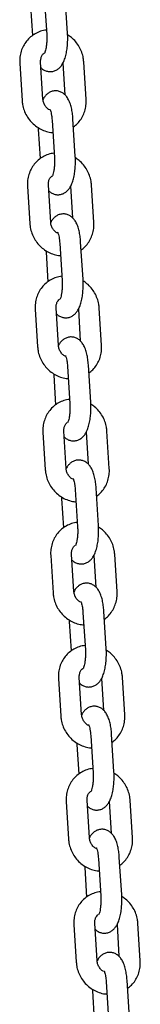
# Model space of a CAD drawing. Units: millimetres. Extents: x -23418 to 29715, y -7309 to 7584.
# Drawn here: x -2629 to -2594, y 1811 to 2094 of the extents above; entities that cross this region are included whole.
import ezdxf

# ---------------------------------------------------------------- set-up
doc = ezdxf.new("R2010")
doc.units = ezdxf.units.MM
doc.header["$LTSCALE"] = 10

msp = doc.modelspace()

# ---------------------------------------------------------------- linework, layer by layer
at = {"color": 7, "linetype": 'Continuous', "lineweight": 25}
for p, q in [((-2621.93, 2100), (-2621.25, 2089.22)), ((-2615.26, 2089.6), (-2615.94, 2100.38)), ((-2625.87, 2097.41), (-2625.34, 2088.96)), ((-2628.97, 2081.07), (-2628.29, 2070.29)), ((-2622.31, 2070.67), (-2622.98, 2081.44)), ((-2616.61, 2081.07), (-2616.04, 2071.99)), ((-2609.94, 2070.67), (-2610.62, 2081.44)), ((-2619.71, 2064.73), (-2619.04, 2053.95)), ((-2613.05, 2054.32), (-2613.72, 2065.1)), ((-2623.65, 2062.13), (-2623.12, 2053.68)), ((-2620.09, 2035.39), (-2620.77, 2046.17)), ((-2607.72, 2035.39), (-2608.4, 2046.17)), ((-2626.75, 2045.79), (-2626.08, 2035.01)), ((-2614.39, 2045.79), (-2613.82, 2036.72)), ((-2617.49, 2029.45), (-2616.82, 2018.67)), ((-2610.83, 2019.04), (-2611.51, 2029.82)), ((-2621.43, 2026.86), (-2620.9, 2018.4)), ((-2624.54, 2010.51), (-2623.86, 1999.73)), ((-2617.87, 2000.11), (-2618.55, 2010.89)), ((-2612.17, 2010.51), (-2611.6, 2001.44)), ((-2605.51, 2000.11), (-2606.18, 2010.89)), ((-2615.28, 1994.17), (-2614.6, 1983.39)), ((-2608.61, 1983.77), (-2609.29, 1994.55)), ((-2619.21, 1991.58), (-2618.68, 1983.12)), ((-2615.65, 1964.83), (-2616.33, 1975.61)), ((-2603.29, 1964.83), (-2603.97, 1975.61)), ((-2622.32, 1975.24), (-2621.64, 1964.46)), ((-2609.95, 1975.24), (-2609.38, 1966.16)), ((-2613.06, 1958.89), (-2612.38, 1948.11)), ((-2606.39, 1948.49), (-2607.07, 1959.27)), ((-2617, 1956.3), (-2616.46, 1947.85)), ((-2620.1, 1939.96), (-2619.42, 1929.18)), ((-2613.43, 1929.56), (-2614.11, 1940.33)), ((-2607.74, 1939.96), (-2607.17, 1930.88)), ((-2601.07, 1929.56), (-2601.75, 1940.33)), ((-2610.84, 1923.62), (-2610.16, 1912.84)), ((-2604.18, 1913.21), (-2604.85, 1923.99)), ((-2614.78, 1921.02), (-2614.25, 1912.57)), ((-2611.22, 1894.28), (-2611.89, 1905.06)), ((-2598.85, 1894.28), (-2599.53, 1905.06)), ((-2617.88, 1904.68), (-2617.2, 1893.9)), ((-2605.52, 1904.68), (-2604.95, 1895.61)), ((-2608.62, 1888.34), (-2607.95, 1877.56)), ((-2601.96, 1877.94), (-2602.64, 1888.71)), ((-2612.56, 1885.75), (-2612.03, 1877.29)), ((-2615.66, 1869.4), (-2614.99, 1858.62)), ((-2609, 1859), (-2609.68, 1869.78)), ((-2603.3, 1869.4), (-2602.73, 1860.33)), ((-2596.63, 1859), (-2597.31, 1869.78)), ((-2606.41, 1853.06), (-2605.73, 1842.28)), ((-2599.74, 1842.66), (-2600.42, 1853.44)), ((-2610.34, 1850.47), (-2609.81, 1842.01)), ((-2606.78, 1823.72), (-2607.46, 1834.5)), ((-2594.42, 1823.72), (-2595.09, 1834.5)), ((-2613.45, 1834.13), (-2612.77, 1823.35)), ((-2601.08, 1834.13), (-2600.51, 1825.05)), ((-2604.19, 1817.78), (-2603.51, 1807)), ((-2597.52, 1807.38), (-2598.2, 1818.16)), ((-2608.12, 1815.19), (-2607.59, 1806.74))]:
    msp.add_line(p, q, dxfattribs=at)
for points, knots in [([(-2621.33, 2090.51), (-2621.62, 2090.48), (-2622.47, 2090.4), (-2623.79, 2089.91), (-2625.25, 2089.1), (-2626.51, 2088.02), (-2627.55, 2086.72), (-2628.33, 2085.25), (-2628.83, 2083.64), (-2629.01, 2082.23), (-2628.98, 2081.36), (-2628.97, 2081.07)], [0, 0, 0, 0, 0.064572, 0.189657, 0.314154, 0.438229, 0.562082, 0.685958, 0.810116, 0.934737, 1, 1, 1, 1]), ([(-2622.88, 2079.74), (-2622.84, 2079.7), (-2622.61, 2079.43), (-2622, 2079.03), (-2621.06, 2078.66), (-2620.01, 2078.57), (-2619.01, 2078.78), (-2618.13, 2079.23), (-2617.41, 2079.84), (-2616.81, 2080.61), (-2616.29, 2081.59), (-2615.85, 2082.84), (-2615.51, 2084.34), (-2615.3, 2085.96), (-2615.21, 2087.58), (-2615.22, 2088.8), (-2615.26, 2089.45), (-2615.26, 2089.6)], [0, 0, 0, 0, 0.010116, 0.07376, 0.135889, 0.197834, 0.262049, 0.322058, 0.382033, 0.446656, 0.522156, 0.614746, 0.712395, 0.804279, 0.893088, 0.976232, 1, 1, 1, 1]), ([(-2621.25, 2089.22), (-2621.24, 2089.01), (-2621.21, 2088.4), (-2621.22, 2087.35), (-2621.31, 2086.17), (-2621.47, 2085.17), (-2621.66, 2084.44), (-2621.8, 2084.02), (-2621.9, 2083.85), (-2621.88, 2083.89), (-2621.87, 2083.89)], [0, 0, 0, 0, 0.0892975, 0.2605501, 0.4319447, 0.5997111, 0.7431464, 0.8722399, 0.9874892, 1, 1, 1, 1]), ([(-2610.62, 2081.44), (-2610.65, 2081.8), (-2610.74, 2082.72), (-2611.15, 2084.19), (-2611.88, 2085.77), (-2612.89, 2087.2), (-2614.02, 2088.36), (-2614.87, 2088.91), (-2615.24, 2089.15)], [0, 0, 0, 0, 0.115152, 0.300135, 0.485733, 0.671933, 0.858548, 1, 1, 1, 1]), ([(-2622.98, 2081.44), (-2622.99, 2081.58), (-2623, 2082.03), (-2622.84, 2082.77), (-2622.5, 2083.49), (-2622.15, 2083.8), (-2622, 2083.92)], [0, 0, 0, 0, 0.130535, 0.449446, 0.775792, 1, 1, 1, 1]), ([(-2613.72, 2065.1), (-2613.75, 2065.38), (-2613.81, 2066.2), (-2613.99, 2067.52), (-2614.34, 2068.99), (-2614.8, 2070.27), (-2615.39, 2071.31), (-2616.09, 2072.11), (-2616.91, 2072.7), (-2617.86, 2073.07), (-2618.9, 2073.16), (-2619.91, 2072.95), (-2620.79, 2072.5), (-2621.5, 2071.89), (-2622, 2071.27), (-2622.22, 2070.83), (-2622.31, 2070.67)], [0, 0, 0, 0, 0.048656, 0.142221, 0.238611, 0.341637, 0.430535, 0.501812, 0.568634, 0.633869, 0.698914, 0.76634, 0.829349, 0.892318, 0.960168, 1, 1, 1, 1]), ([(-2628.29, 2070.29), (-2628.26, 2069.93), (-2628.17, 2069.01), (-2627.77, 2067.54), (-2627.03, 2065.96), (-2626.03, 2064.53), (-2624.79, 2063.29), (-2623.35, 2062.29), (-2621.77, 2061.59), (-2620.46, 2061.21), (-2619.69, 2061.18), (-2619.49, 2061.18)], [0, 0, 0, 0, 0.077608, 0.20228, 0.327366, 0.452858, 0.578629, 0.704507, 0.830313, 0.955851, 1, 1, 1, 1]), ([(-2620.45, 2067.65), (-2620.55, 2067.7), (-2620.94, 2067.9), (-2621.5, 2068.5), (-2622.04, 2069.38), (-2622.26, 2070.14), (-2622.3, 2070.56), (-2622.31, 2070.67)], [0, 0, 0, 0, 0.092778, 0.368945, 0.641333, 0.912733, 1, 1, 1, 1]), ([(-2613.58, 2062.78), (-2613.19, 2063.09), (-2612.36, 2063.74), (-2611.36, 2065.01), (-2610.58, 2066.48), (-2610.08, 2068.09), (-2609.9, 2069.51), (-2609.93, 2070.37), (-2609.94, 2070.67)], [0, 0, 0, 0, 0.166771, 0.350462, 0.5342, 0.718352, 0.903202, 1, 1, 1, 1]), ([(-2620.32, 2067.83), (-2620.33, 2067.84), (-2620.35, 2067.86), (-2620.24, 2067.66), (-2620.09, 2067.2), (-2619.91, 2066.47), (-2619.78, 2065.61), (-2619.73, 2064.99), (-2619.71, 2064.73)], [0, 0, 0, 0, 0.05651, 0.219187, 0.401856, 0.608176, 0.834375, 1, 1, 1, 1]), ([(-2623.67, 2062.58), (-2623.67, 2062.58), (-2623.67, 2062.43), (-2623.66, 2062.28), (-2623.65, 2062.13)], [0, 0, 0, 0, 0.029922, 1, 1, 1, 1]), ([(-2619.12, 2055.24), (-2619.4, 2055.21), (-2620.25, 2055.12), (-2621.57, 2054.63), (-2623.03, 2053.83), (-2624.29, 2052.74), (-2625.33, 2051.45), (-2626.12, 2049.97), (-2626.61, 2048.36), (-2626.79, 2046.95), (-2626.76, 2046.09), (-2626.75, 2045.79)], [0, 0, 0, 0, 0.06457, 0.18966, 0.314153, 0.438223, 0.562075, 0.685953, 0.81011, 0.934738, 1, 1, 1, 1]), ([(-2620.66, 2044.46), (-2620.63, 2044.42), (-2620.39, 2044.15), (-2619.78, 2043.76), (-2618.84, 2043.38), (-2617.79, 2043.29), (-2616.79, 2043.5), (-2615.91, 2043.95), (-2615.19, 2044.57), (-2614.6, 2045.33), (-2614.07, 2046.31), (-2613.63, 2047.56), (-2613.29, 2049.06), (-2613.08, 2050.69), (-2612.99, 2052.31), (-2613, 2053.52), (-2613.04, 2054.18), (-2613.05, 2054.32)], [0, 0, 0, 0, 0.010116, 0.073756, 0.135885, 0.197833, 0.262049, 0.322055, 0.38203, 0.446652, 0.522156, 0.614743, 0.712395, 0.804279, 0.893082, 0.976232, 1, 1, 1, 1]), ([(-2619.04, 2053.95), (-2619.02, 2053.74), (-2618.99, 2053.12), (-2619, 2052.08), (-2619.1, 2050.89), (-2619.25, 2049.9), (-2619.44, 2049.16), (-2619.58, 2048.74), (-2619.69, 2048.57), (-2619.66, 2048.61), (-2619.65, 2048.61)], [0, 0, 0, 0, 0.0892788, 0.2605483, 0.4319322, 0.5996993, 0.7431232, 0.8722394, 0.9874892, 1, 1, 1, 1]), ([(-2608.4, 2046.17), (-2608.44, 2046.52), (-2608.53, 2047.45), (-2608.93, 2048.91), (-2609.66, 2050.49), (-2610.67, 2051.92), (-2611.8, 2053.08), (-2612.65, 2053.63), (-2613.02, 2053.87)], [0, 0, 0, 0, 0.115151, 0.300146, 0.485743, 0.671942, 0.858556, 1, 1, 1, 1]), ([(-2620.77, 2046.17), (-2620.77, 2046.3), (-2620.78, 2046.76), (-2620.63, 2047.5), (-2620.28, 2048.21), (-2619.93, 2048.52), (-2619.79, 2048.64)], [0, 0, 0, 0, 0.130564, 0.449447, 0.775801, 1, 1, 1, 1]), ([(-2611.51, 2029.82), (-2611.53, 2030.1), (-2611.59, 2030.92), (-2611.78, 2032.24), (-2612.12, 2033.71), (-2612.58, 2034.99), (-2613.17, 2036.03), (-2613.87, 2036.84), (-2614.69, 2037.43), (-2615.64, 2037.79), (-2616.68, 2037.88), (-2617.69, 2037.68), (-2618.57, 2037.23), (-2619.28, 2036.61), (-2619.78, 2036), (-2620.01, 2035.56), (-2620.09, 2035.39)], [0, 0, 0, 0, 0.0486567, 0.1422136, 0.2386073, 0.3416349, 0.430533, 0.5018115, 0.568634, 0.6338713, 0.6989166, 0.7663423, 0.8293485, 0.8923221, 0.9601725, 1, 1, 1, 1]), ([(-2626.08, 2035.01), (-2626.04, 2034.66), (-2625.95, 2033.73), (-2625.55, 2032.27), (-2624.81, 2030.69), (-2623.81, 2029.25), (-2622.57, 2028.02), (-2621.13, 2027.02), (-2619.55, 2026.31), (-2618.24, 2025.94), (-2617.47, 2025.91), (-2617.27, 2025.9)], [0, 0, 0, 0, 0.077607, 0.202278, 0.327365, 0.452856, 0.578634, 0.704506, 0.830313, 0.955849, 1, 1, 1, 1]), ([(-2618.23, 2032.37), (-2618.33, 2032.42), (-2618.72, 2032.62), (-2619.28, 2033.22), (-2619.82, 2034.1), (-2620.04, 2034.86), (-2620.08, 2035.28), (-2620.09, 2035.39)], [0, 0, 0, 0, 0.092745, 0.368946, 0.641345, 0.912749, 1, 1, 1, 1]), ([(-2611.36, 2027.5), (-2610.97, 2027.81), (-2610.14, 2028.46), (-2609.15, 2029.74), (-2608.36, 2031.21), (-2607.86, 2032.81), (-2607.68, 2034.23), (-2607.71, 2035.09), (-2607.72, 2035.39)], [0, 0, 0, 0, 0.166772, 0.350473, 0.534211, 0.718362, 0.903202, 1, 1, 1, 1]), ([(-2618.11, 2032.55), (-2618.11, 2032.56), (-2618.13, 2032.58), (-2618.02, 2032.38), (-2617.87, 2031.93), (-2617.69, 2031.19), (-2617.56, 2030.33), (-2617.52, 2029.71), (-2617.49, 2029.45)], [0, 0, 0, 0, 0.0564869, 0.2191709, 0.4018616, 0.6081501, 0.8343505, 1, 1, 1, 1]), ([(-2621.45, 2027.31), (-2621.45, 2027.3), (-2621.45, 2027.15), (-2621.44, 2027), (-2621.43, 2026.86)], [0, 0, 0, 0, 0.029667, 1, 1, 1, 1]), ([(-2616.9, 2019.96), (-2617.19, 2019.93), (-2618.03, 2019.84), (-2619.36, 2019.36), (-2620.81, 2018.55), (-2622.08, 2017.47), (-2623.12, 2016.17), (-2623.9, 2014.69), (-2624.4, 2013.09), (-2624.58, 2011.67), (-2624.55, 2010.81), (-2624.54, 2010.51)], [0, 0, 0, 0, 0.0645703, 0.1896582, 0.3141544, 0.4382246, 0.5620831, 0.6859518, 0.8101177, 0.9347386, 1, 1, 1, 1]), ([(-2618.44, 2009.18), (-2618.41, 2009.15), (-2618.17, 2008.87), (-2617.56, 2008.48), (-2616.62, 2008.11), (-2615.58, 2008.02), (-2614.57, 2008.22), (-2613.69, 2008.67), (-2612.98, 2009.29), (-2612.38, 2010.06), (-2611.86, 2011.04), (-2611.41, 2012.29), (-2611.07, 2013.78), (-2610.86, 2015.41), (-2610.77, 2017.03), (-2610.78, 2018.25), (-2610.82, 2018.9), (-2610.83, 2019.04)], [0, 0, 0, 0, 0.010115, 0.073752, 0.135883, 0.197832, 0.262047, 0.322057, 0.382028, 0.446656, 0.52216, 0.614747, 0.712399, 0.804278, 0.893088, 0.976232, 1, 1, 1, 1]), ([(-2616.82, 2018.67), (-2616.81, 2018.46), (-2616.77, 2017.85), (-2616.78, 2016.8), (-2616.88, 2015.61), (-2617.03, 2014.62), (-2617.22, 2013.88), (-2617.36, 2013.46), (-2617.47, 2013.29), (-2617.44, 2013.33), (-2617.44, 2013.34)], [0, 0, 0, 0, 0.089299, 0.260554, 0.431939, 0.5997, 0.743137, 0.872255, 0.987505, 1, 1, 1, 1]), ([(-2606.18, 2010.89), (-2606.22, 2011.24), (-2606.31, 2012.17), (-2606.71, 2013.63), (-2607.45, 2015.22), (-2608.46, 2016.64), (-2609.58, 2017.8), (-2610.44, 2018.36), (-2610.81, 2018.6)], [0, 0, 0, 0, 0.115152, 0.300134, 0.485732, 0.671932, 0.858556, 1, 1, 1, 1]), ([(-2618.55, 2010.89), (-2618.55, 2011.02), (-2618.56, 2011.48), (-2618.41, 2012.22), (-2618.06, 2012.93), (-2617.71, 2013.24), (-2617.57, 2013.37)], [0, 0, 0, 0, 0.130522, 0.449466, 0.775812, 1, 1, 1, 1]), ([(-2609.29, 1994.55), (-2609.31, 1994.83), (-2609.37, 1995.65), (-2609.56, 1996.96), (-2609.9, 1998.43), (-2610.37, 1999.71), (-2610.95, 2000.75), (-2611.65, 2001.56), (-2612.47, 2002.15), (-2613.43, 2002.52), (-2614.47, 2002.61), (-2615.47, 2002.4), (-2616.35, 2001.95), (-2617.06, 2001.33), (-2617.56, 2000.72), (-2617.79, 2000.28), (-2617.87, 2000.12)], [0, 0, 0, 0, 0.048656, 0.142219, 0.238608, 0.341634, 0.430533, 0.501814, 0.568633, 0.633873, 0.698914, 0.766339, 0.829345, 0.892318, 0.960168, 1, 1, 1, 1]), ([(-2623.86, 1999.73), (-2623.82, 1999.38), (-2623.74, 1998.45), (-2623.33, 1996.99), (-2622.6, 1995.41), (-2621.59, 1993.97), (-2620.35, 1992.74), (-2618.92, 1991.74), (-2617.33, 1991.03), (-2616.02, 1990.66), (-2615.25, 1990.63), (-2615.05, 1990.62)], [0, 0, 0, 0, 0.077608, 0.202278, 0.327364, 0.452856, 0.578633, 0.70451, 0.830316, 0.955851, 1, 1, 1, 1]), ([(-2616.02, 1997.09), (-2616.11, 1997.14), (-2616.5, 1997.34), (-2617.07, 1997.95), (-2617.6, 1998.82), (-2617.82, 1999.58), (-2617.86, 2000.01), (-2617.87, 2000.11)], [0, 0, 0, 0, 0.092744, 0.36892, 0.641342, 0.91272, 1, 1, 1, 1]), ([(-2609.14, 1992.22), (-2608.75, 1992.53), (-2607.92, 1993.18), (-2606.93, 1994.46), (-2606.14, 1995.93), (-2605.65, 1997.54), (-2605.47, 1998.95), (-2605.5, 1999.81), (-2605.51, 2000.11)], [0, 0, 0, 0, 0.166774, 0.350465, 0.5342, 0.718352, 0.903204, 1, 1, 1, 1]), ([(-2615.89, 1997.28), (-2615.89, 1997.28), (-2615.91, 1997.31), (-2615.8, 1997.1), (-2615.65, 1996.65), (-2615.48, 1995.91), (-2615.35, 1995.06), (-2615.3, 1994.43), (-2615.28, 1994.17)], [0, 0, 0, 0, 0.056511, 0.219167, 0.401859, 0.608148, 0.83435, 1, 1, 1, 1]), ([(-2619.24, 1992.03), (-2619.24, 1992.02), (-2619.24, 1991.87), (-2619.22, 1991.72), (-2619.21, 1991.58)], [0, 0, 0, 0, 0.029675, 1, 1, 1, 1]), ([(-2614.68, 1984.68), (-2614.97, 1984.65), (-2615.81, 1984.56), (-2617.14, 1984.08), (-2618.59, 1983.27), (-2619.86, 1982.19), (-2620.9, 1980.89), (-2621.68, 1979.42), (-2622.18, 1977.81), (-2622.36, 1976.39), (-2622.33, 1975.53), (-2622.32, 1975.24)], [0, 0, 0, 0, 0.064572, 0.189657, 0.314153, 0.438229, 0.562081, 0.68596, 0.810116, 0.934737, 1, 1, 1, 1]), ([(-2616.22, 1973.91), (-2616.19, 1973.87), (-2615.95, 1973.6), (-2615.34, 1973.2), (-2614.4, 1972.83), (-2613.36, 1972.74), (-2612.35, 1972.95), (-2611.47, 1973.4), (-2610.76, 1974.01), (-2610.16, 1974.78), (-2609.64, 1975.76), (-2609.19, 1977.01), (-2608.86, 1978.51), (-2608.64, 1980.13), (-2608.55, 1981.75), (-2608.57, 1982.97), (-2608.6, 1983.62), (-2608.61, 1983.77)], [0, 0, 0, 0, 0.010119, 0.073759, 0.135888, 0.197833, 0.262048, 0.322057, 0.382033, 0.446655, 0.522159, 0.614746, 0.712395, 0.804279, 0.893088, 0.976232, 1, 1, 1, 1]), ([(-2614.6, 1983.39), (-2614.59, 1983.18), (-2614.56, 1982.57), (-2614.57, 1981.52), (-2614.66, 1980.34), (-2614.81, 1979.34), (-2615, 1978.6), (-2615.15, 1978.19), (-2615.25, 1978.02), (-2615.22, 1978.05), (-2615.22, 1978.06)], [0, 0, 0, 0, 0.089298, 0.260551, 0.431945, 0.599712, 0.743148, 0.872241, 0.987491, 1, 1, 1, 1]), ([(-2603.97, 1975.61), (-2604, 1975.97), (-2604.09, 1976.89), (-2604.49, 1978.36), (-2605.23, 1979.94), (-2606.24, 1981.37), (-2607.36, 1982.53), (-2608.22, 1983.08), (-2608.59, 1983.32)], [0, 0, 0, 0, 0.115152, 0.300135, 0.485733, 0.671933, 0.858548, 1, 1, 1, 1]), ([(-2616.33, 1975.61), (-2616.33, 1975.75), (-2616.35, 1976.2), (-2616.19, 1976.94), (-2615.84, 1977.66), (-2615.49, 1977.96), (-2615.35, 1978.09)], [0, 0, 0, 0, 0.130535, 0.449446, 0.775792, 1, 1, 1, 1]), ([(-2607.07, 1959.27), (-2607.09, 1959.55), (-2607.15, 1960.37), (-2607.34, 1961.68), (-2607.68, 1963.16), (-2608.15, 1964.44), (-2608.74, 1965.48), (-2609.43, 1966.28), (-2610.25, 1966.87), (-2611.21, 1967.24), (-2612.25, 1967.33), (-2613.26, 1967.12), (-2614.13, 1966.67), (-2614.85, 1966.05), (-2615.35, 1965.44), (-2615.57, 1965), (-2615.65, 1964.84)], [0, 0, 0, 0, 0.048656, 0.142221, 0.238611, 0.341636, 0.430531, 0.501813, 0.568635, 0.633869, 0.698914, 0.766339, 0.829345, 0.892318, 0.960168, 1, 1, 1, 1]), ([(-2621.64, 1964.46), (-2621.61, 1964.1), (-2621.52, 1963.18), (-2621.11, 1961.71), (-2620.38, 1960.13), (-2619.37, 1958.7), (-2618.13, 1957.46), (-2616.7, 1956.46), (-2615.12, 1955.76), (-2613.8, 1955.38), (-2613.04, 1955.35), (-2612.84, 1955.34)], [0, 0, 0, 0, 0.077607, 0.202279, 0.327365, 0.452857, 0.578628, 0.704507, 0.830312, 0.955851, 1, 1, 1, 1]), ([(-2613.8, 1961.82), (-2613.9, 1961.87), (-2614.28, 1962.06), (-2614.85, 1962.67), (-2615.39, 1963.55), (-2615.61, 1964.31), (-2615.64, 1964.73), (-2615.65, 1964.83)], [0, 0, 0, 0, 0.0927427, 0.3689366, 0.6413275, 0.9127314, 1, 1, 1, 1]), ([(-2606.92, 1956.94), (-2606.53, 1957.25), (-2605.7, 1957.91), (-2604.71, 1959.18), (-2603.92, 1960.65), (-2603.43, 1962.26), (-2603.25, 1963.68), (-2603.28, 1964.54), (-2603.29, 1964.83)], [0, 0, 0, 0, 0.166771, 0.350462, 0.5342, 0.718352, 0.903202, 1, 1, 1, 1]), ([(-2613.67, 1962), (-2613.68, 1962), (-2613.69, 1962.03), (-2613.58, 1961.83), (-2613.43, 1961.37), (-2613.26, 1960.64), (-2613.13, 1959.78), (-2613.08, 1959.16), (-2613.06, 1958.89)], [0, 0, 0, 0, 0.056511, 0.219196, 0.401866, 0.608172, 0.834373, 1, 1, 1, 1]), ([(-2617.02, 1956.75), (-2617.02, 1956.75), (-2617.02, 1956.59), (-2617.01, 1956.45), (-2617, 1956.3)], [0, 0, 0, 0, 0.029922, 1, 1, 1, 1]), ([(-2612.46, 1949.4), (-2612.75, 1949.37), (-2613.59, 1949.29), (-2614.92, 1948.8), (-2616.38, 1947.99), (-2617.64, 1946.91), (-2618.68, 1945.61), (-2619.46, 1944.14), (-2619.96, 1942.53), (-2620.14, 1941.12), (-2620.11, 1940.25), (-2620.1, 1939.96)], [0, 0, 0, 0, 0.064572, 0.18966, 0.314155, 0.438223, 0.562075, 0.685952, 0.81011, 0.934738, 1, 1, 1, 1]), ([(-2614, 1938.63), (-2613.97, 1938.59), (-2613.73, 1938.32), (-2613.13, 1937.92), (-2612.18, 1937.55), (-2611.14, 1937.46), (-2610.13, 1937.67), (-2609.26, 1938.12), (-2608.54, 1938.73), (-2607.94, 1939.5), (-2607.42, 1940.48), (-2606.98, 1941.73), (-2606.64, 1943.23), (-2606.42, 1944.85), (-2606.34, 1946.48), (-2606.35, 1947.69), (-2606.38, 1948.35), (-2606.39, 1948.49)], [0, 0, 0, 0, 0.010115, 0.073752, 0.135881, 0.197829, 0.262045, 0.322048, 0.382024, 0.446651, 0.522155, 0.614742, 0.712394, 0.804278, 0.893082, 0.976232, 1, 1, 1, 1]), ([(-2612.38, 1948.11), (-2612.37, 1947.9), (-2612.34, 1947.29), (-2612.35, 1946.24), (-2612.44, 1945.06), (-2612.6, 1944.06), (-2612.78, 1943.33), (-2612.93, 1942.91), (-2613.03, 1942.74), (-2613, 1942.78), (-2613, 1942.78)], [0, 0, 0, 0, 0.089297, 0.26055, 0.431933, 0.5997, 0.743124, 0.87224, 0.987489, 1, 1, 1, 1]), ([(-2601.75, 1940.33), (-2601.78, 1940.69), (-2601.87, 1941.62), (-2602.28, 1943.08), (-2603.01, 1944.66), (-2604.02, 1946.09), (-2605.14, 1947.25), (-2606, 1947.8), (-2606.37, 1948.04)], [0, 0, 0, 0, 0.115152, 0.300146, 0.485743, 0.671932, 0.858555, 1, 1, 1, 1]), ([(-2614.11, 1940.33), (-2614.12, 1940.47), (-2614.13, 1940.93), (-2613.97, 1941.66), (-2613.62, 1942.38), (-2613.28, 1942.69), (-2613.13, 1942.81)], [0, 0, 0, 0, 0.130564, 0.449447, 0.775801, 1, 1, 1, 1]), ([(-2604.85, 1923.99), (-2604.87, 1924.27), (-2604.93, 1925.09), (-2605.12, 1926.41), (-2605.46, 1927.88), (-2605.93, 1929.16), (-2606.52, 1930.2), (-2607.22, 1931), (-2608.04, 1931.6), (-2608.99, 1931.96), (-2610.03, 1932.05), (-2611.04, 1931.85), (-2611.92, 1931.39), (-2612.63, 1930.78), (-2613.13, 1930.16), (-2613.35, 1929.72), (-2613.43, 1929.56)], [0, 0, 0, 0, 0.048656, 0.142219, 0.238612, 0.341639, 0.430534, 0.501815, 0.568637, 0.633874, 0.698919, 0.766341, 0.82935, 0.892323, 0.960173, 1, 1, 1, 1]), ([(-2619.42, 1929.18), (-2619.39, 1928.82), (-2619.3, 1927.9), (-2618.89, 1926.43), (-2618.16, 1924.85), (-2617.15, 1923.42), (-2615.91, 1922.18), (-2614.48, 1921.18), (-2612.9, 1920.48), (-2611.59, 1920.1), (-2610.82, 1920.08), (-2610.62, 1920.07)], [0, 0, 0, 0, 0.077607, 0.202278, 0.327365, 0.452856, 0.578634, 0.704511, 0.830314, 0.955851, 1, 1, 1, 1]), ([(-2611.58, 1926.54), (-2611.68, 1926.59), (-2612.07, 1926.79), (-2612.63, 1927.39), (-2613.17, 1928.27), (-2613.39, 1929.03), (-2613.43, 1929.45), (-2613.43, 1929.56)], [0, 0, 0, 0, 0.092744, 0.36892, 0.641342, 0.91275, 1, 1, 1, 1]), ([(-2604.71, 1921.67), (-2604.31, 1921.98), (-2603.49, 1922.63), (-2602.49, 1923.9), (-2601.71, 1925.38), (-2601.21, 1926.98), (-2601.03, 1928.4), (-2601.06, 1929.26), (-2601.07, 1929.56)], [0, 0, 0, 0, 0.166772, 0.350473, 0.534211, 0.718362, 0.903202, 1, 1, 1, 1]), ([(-2611.45, 1926.72), (-2611.46, 1926.73), (-2611.47, 1926.75), (-2611.37, 1926.55), (-2611.22, 1926.09), (-2611.04, 1925.36), (-2610.91, 1924.5), (-2610.86, 1923.88), (-2610.84, 1923.62)], [0, 0, 0, 0, 0.056486, 0.219166, 0.401858, 0.608148, 0.834349, 1, 1, 1, 1]), ([(-2614.8, 1921.47), (-2614.8, 1921.47), (-2614.8, 1921.32), (-2614.79, 1921.17), (-2614.78, 1921.02)], [0, 0, 0, 0, 0.029676, 1, 1, 1, 1]), ([(-2610.24, 1914.13), (-2610.53, 1914.1), (-2611.38, 1914.01), (-2612.7, 1913.52), (-2614.16, 1912.72), (-2615.42, 1911.64), (-2616.46, 1910.34), (-2617.25, 1908.86), (-2617.74, 1907.25), (-2617.92, 1905.84), (-2617.89, 1904.98), (-2617.88, 1904.68)], [0, 0, 0, 0, 0.064562, 0.189658, 0.314154, 0.438225, 0.562083, 0.68596, 0.810117, 0.934739, 1, 1, 1, 1]), ([(-2611.79, 1903.35), (-2611.75, 1903.32), (-2611.52, 1903.04), (-2610.91, 1902.65), (-2609.97, 1902.27), (-2608.92, 1902.19), (-2607.92, 1902.39), (-2607.04, 1902.84), (-2606.32, 1903.46), (-2605.72, 1904.23), (-2605.2, 1905.21), (-2604.76, 1906.45), (-2604.42, 1907.95), (-2604.21, 1909.58), (-2604.12, 1911.2), (-2604.13, 1912.42), (-2604.17, 1913.07), (-2604.18, 1913.21)], [0, 0, 0, 0, 0.0101192, 0.0737522, 0.1358835, 0.1978318, 0.2620472, 0.3220568, 0.3820285, 0.4466555, 0.5221555, 0.6147477, 0.7123996, 0.8042779, 0.8930879, 0.9762323, 1, 1, 1, 1]), ([(-2610.16, 1912.84), (-2610.15, 1912.63), (-2610.12, 1912.01), (-2610.13, 1910.97), (-2610.22, 1909.78), (-2610.38, 1908.79), (-2610.57, 1908.05), (-2610.71, 1907.63), (-2610.81, 1907.46), (-2610.79, 1907.5), (-2610.78, 1907.5)], [0, 0, 0, 0, 0.0892975, 0.2605516, 0.4319362, 0.5997097, 0.7431462, 0.8722553, 0.9875055, 1, 1, 1, 1]), ([(-2599.53, 1905.06), (-2599.56, 1905.41), (-2599.65, 1906.34), (-2600.06, 1907.8), (-2600.79, 1909.39), (-2601.8, 1910.81), (-2602.93, 1911.97), (-2603.78, 1912.53), (-2604.15, 1912.76)], [0, 0, 0, 0, 0.115152, 0.300134, 0.485732, 0.671932, 0.858556, 1, 1, 1, 1]), ([(-2611.89, 1905.06), (-2611.9, 1905.19), (-2611.91, 1905.65), (-2611.75, 1906.39), (-2611.41, 1907.1), (-2611.06, 1907.41), (-2610.92, 1907.53)], [0, 0, 0, 0, 0.1305225, 0.4494686, 0.7757903, 1, 1, 1, 1]), ([(-2602.64, 1888.71), (-2602.66, 1889), (-2602.72, 1889.82), (-2602.9, 1891.13), (-2603.25, 1892.6), (-2603.71, 1893.88), (-2604.3, 1894.92), (-2605, 1895.73), (-2605.82, 1896.32), (-2606.77, 1896.68), (-2607.81, 1896.77), (-2608.82, 1896.57), (-2609.7, 1896.12), (-2610.41, 1895.5), (-2610.91, 1894.89), (-2611.13, 1894.45), (-2611.22, 1894.29)], [0, 0, 0, 0, 0.048656, 0.142219, 0.238608, 0.341634, 0.430533, 0.501815, 0.568633, 0.633869, 0.698914, 0.766339, 0.829345, 0.892314, 0.960168, 1, 1, 1, 1]), ([(-2617.2, 1893.9), (-2617.17, 1893.55), (-2617.08, 1892.62), (-2616.68, 1891.16), (-2615.94, 1889.58), (-2614.94, 1888.14), (-2613.7, 1886.91), (-2612.26, 1885.91), (-2610.68, 1885.2), (-2609.37, 1884.83), (-2608.6, 1884.8), (-2608.4, 1884.79)], [0, 0, 0, 0, 0.077607, 0.202286, 0.327364, 0.452855, 0.578632, 0.704509, 0.830314, 0.955851, 1, 1, 1, 1]), ([(-2609.36, 1891.26), (-2609.46, 1891.31), (-2609.85, 1891.51), (-2610.41, 1892.11), (-2610.95, 1892.99), (-2611.17, 1893.75), (-2611.21, 1894.18), (-2611.22, 1894.28)], [0, 0, 0, 0, 0.092745, 0.368924, 0.641348, 0.912729, 1, 1, 1, 1]), ([(-2602.49, 1886.39), (-2602.1, 1886.7), (-2601.27, 1887.35), (-2600.28, 1888.63), (-2599.49, 1890.1), (-2598.99, 1891.71), (-2598.81, 1893.12), (-2598.84, 1893.98), (-2598.85, 1894.28)], [0, 0, 0, 0, 0.166774, 0.350465, 0.5342, 0.718352, 0.903204, 1, 1, 1, 1]), ([(-2609.23, 1891.44), (-2609.24, 1891.45), (-2609.26, 1891.47), (-2609.15, 1891.27), (-2609, 1890.82), (-2608.82, 1890.08), (-2608.69, 1889.22), (-2608.64, 1888.6), (-2608.62, 1888.34)], [0, 0, 0, 0, 0.056511, 0.219167, 0.401859, 0.608148, 0.83435, 1, 1, 1, 1]), ([(-2612.58, 1886.2), (-2612.58, 1886.19), (-2612.58, 1886.04), (-2612.57, 1885.89), (-2612.56, 1885.75)], [0, 0, 0, 0, 0.029675, 1, 1, 1, 1]), ([(-2608.03, 1878.85), (-2608.31, 1878.82), (-2609.16, 1878.73), (-2610.48, 1878.25), (-2611.94, 1877.44), (-2613.21, 1876.36), (-2614.24, 1875.06), (-2615.03, 1873.58), (-2615.52, 1871.98), (-2615.7, 1870.56), (-2615.67, 1869.7), (-2615.66, 1869.4)], [0, 0, 0, 0, 0.064563, 0.18966, 0.314152, 0.438228, 0.562081, 0.685959, 0.810116, 0.934746, 1, 1, 1, 1]), ([(-2609.57, 1868.08), (-2609.54, 1868.04), (-2609.3, 1867.76), (-2608.69, 1867.37), (-2607.75, 1867), (-2606.7, 1866.91), (-2605.7, 1867.11), (-2604.82, 1867.57), (-2604.1, 1868.18), (-2603.51, 1868.95), (-2602.98, 1869.93), (-2602.54, 1871.18), (-2602.2, 1872.68), (-2601.99, 1874.3), (-2601.9, 1875.92), (-2601.91, 1877.14), (-2601.95, 1877.79), (-2601.96, 1877.94)], [0, 0, 0, 0, 0.010123, 0.073759, 0.135893, 0.197836, 0.262048, 0.322057, 0.382032, 0.446655, 0.522159, 0.614745, 0.712394, 0.80428, 0.893088, 0.976232, 1, 1, 1, 1]), ([(-2607.95, 1877.56), (-2607.93, 1877.35), (-2607.9, 1876.74), (-2607.91, 1875.69), (-2608.01, 1874.5), (-2608.16, 1873.51), (-2608.35, 1872.77), (-2608.49, 1872.35), (-2608.6, 1872.19), (-2608.57, 1872.22), (-2608.56, 1872.23)], [0, 0, 0, 0, 0.089297, 0.260549, 0.431948, 0.599714, 0.743149, 0.872242, 0.987491, 1, 1, 1, 1]), ([(-2597.31, 1869.78), (-2597.35, 1870.14), (-2597.44, 1871.06), (-2597.84, 1872.53), (-2598.57, 1874.11), (-2599.58, 1875.53), (-2600.71, 1876.69), (-2601.56, 1877.25), (-2601.93, 1877.49)], [0, 0, 0, 0, 0.115153, 0.300138, 0.485738, 0.67194, 0.858557, 1, 1, 1, 1]), ([(-2609.68, 1869.78), (-2609.68, 1869.91), (-2609.69, 1870.37), (-2609.54, 1871.11), (-2609.19, 1871.83), (-2608.84, 1872.13), (-2608.7, 1872.26)], [0, 0, 0, 0, 0.130535, 0.449446, 0.775792, 1, 1, 1, 1]), ([(-2600.42, 1853.44), (-2600.44, 1853.72), (-2600.5, 1854.54), (-2600.69, 1855.85), (-2601.03, 1857.32), (-2601.49, 1858.6), (-2602.08, 1859.64), (-2602.78, 1860.45), (-2603.6, 1861.04), (-2604.55, 1861.41), (-2605.59, 1861.5), (-2606.6, 1861.29), (-2607.48, 1860.84), (-2608.19, 1860.22), (-2608.69, 1859.61), (-2608.92, 1859.17), (-2609, 1859.01)], [0, 0, 0, 0, 0.048656, 0.142219, 0.238612, 0.341637, 0.430528, 0.501813, 0.568635, 0.63387, 0.698915, 0.76634, 0.829345, 0.892318, 0.960168, 1, 1, 1, 1]), ([(-2614.99, 1858.62), (-2614.95, 1858.27), (-2614.86, 1857.34), (-2614.46, 1855.88), (-2613.72, 1854.3), (-2612.72, 1852.87), (-2611.48, 1851.63), (-2610.04, 1850.63), (-2608.46, 1849.93), (-2607.15, 1849.55), (-2606.38, 1849.52), (-2606.18, 1849.51)], [0, 0, 0, 0, 0.077607, 0.202279, 0.327365, 0.452857, 0.578628, 0.704507, 0.830312, 0.955851, 1, 1, 1, 1]), ([(-2607.14, 1855.98), (-2607.24, 1856.03), (-2607.63, 1856.23), (-2608.2, 1856.84), (-2608.73, 1857.71), (-2608.95, 1858.48), (-2608.99, 1858.9), (-2609, 1859)], [0, 0, 0, 0, 0.0927455, 0.3689477, 0.6413468, 0.9127589, 1, 1, 1, 1]), ([(-2600.27, 1851.11), (-2599.88, 1851.42), (-2599.05, 1852.07), (-2598.06, 1853.35), (-2597.27, 1854.82), (-2596.78, 1856.43), (-2596.59, 1857.84), (-2596.62, 1858.71), (-2596.63, 1859)], [0, 0, 0, 0, 0.166773, 0.350467, 0.534206, 0.718361, 0.903213, 1, 1, 1, 1]), ([(-2607.02, 1856.17), (-2607.02, 1856.17), (-2607.04, 1856.2), (-2606.93, 1855.99), (-2606.78, 1855.54), (-2606.61, 1854.81), (-2606.47, 1853.95), (-2606.43, 1853.32), (-2606.41, 1853.06)], [0, 0, 0, 0, 0.056511, 0.219196, 0.401866, 0.608172, 0.834373, 1, 1, 1, 1]), ([(-2610.37, 1850.92), (-2610.37, 1850.91), (-2610.36, 1850.76), (-2610.35, 1850.61), (-2610.34, 1850.47)], [0, 0, 0, 0, 0.029922, 1, 1, 1, 1]), ([(-2605.81, 1843.57), (-2606.1, 1843.54), (-2606.94, 1843.45), (-2608.27, 1842.97), (-2609.72, 1842.16), (-2610.99, 1841.08), (-2612.03, 1839.78), (-2612.81, 1838.31), (-2613.31, 1836.7), (-2613.49, 1835.28), (-2613.46, 1834.42), (-2613.45, 1834.13)], [0, 0, 0, 0, 0.064564, 0.189659, 0.314155, 0.438223, 0.562075, 0.685952, 0.81011, 0.934738, 1, 1, 1, 1]), ([(-2607.35, 1832.8), (-2607.32, 1832.76), (-2607.08, 1832.49), (-2606.47, 1832.09), (-2605.53, 1831.72), (-2604.49, 1831.63), (-2603.48, 1831.84), (-2602.6, 1832.29), (-2601.89, 1832.9), (-2601.29, 1833.67), (-2600.77, 1834.65), (-2600.32, 1835.9), (-2599.98, 1837.4), (-2599.77, 1839.02), (-2599.68, 1840.64), (-2599.69, 1841.86), (-2599.73, 1842.51), (-2599.74, 1842.66)], [0, 0, 0, 0, 0.010112, 0.073749, 0.135883, 0.197826, 0.262042, 0.322046, 0.382021, 0.446648, 0.522153, 0.614742, 0.712393, 0.804271, 0.893081, 0.976226, 1, 1, 1, 1]), ([(-2605.73, 1842.28), (-2605.72, 1842.07), (-2605.68, 1841.46), (-2605.7, 1840.41), (-2605.79, 1839.23), (-2605.94, 1838.23), (-2606.13, 1837.49), (-2606.27, 1837.08), (-2606.38, 1836.91), (-2606.35, 1836.95), (-2606.35, 1836.95)], [0, 0, 0, 0, 0.089299, 0.260555, 0.431941, 0.59971, 0.743136, 0.872254, 0.987505, 1, 1, 1, 1]), ([(-2595.09, 1834.5), (-2595.13, 1834.86), (-2595.22, 1835.78), (-2595.62, 1837.25), (-2596.36, 1838.83), (-2597.37, 1840.26), (-2598.49, 1841.42), (-2599.35, 1841.97), (-2599.72, 1842.21)], [0, 0, 0, 0, 0.115153, 0.300149, 0.485737, 0.671939, 0.858564, 1, 1, 1, 1]), ([(-2607.46, 1834.5), (-2607.46, 1834.64), (-2607.48, 1835.09), (-2607.32, 1835.83), (-2606.97, 1836.55), (-2606.62, 1836.86), (-2606.48, 1836.98)], [0, 0, 0, 0, 0.1305674, 0.4494584, 0.775835, 1, 1, 1, 1]), ([(-2598.2, 1818.16), (-2598.22, 1818.44), (-2598.28, 1819.26), (-2598.47, 1820.57), (-2598.81, 1822.05), (-2599.28, 1823.33), (-2599.86, 1824.37), (-2600.56, 1825.17), (-2601.38, 1825.76), (-2602.34, 1826.13), (-2603.38, 1826.22), (-2604.38, 1826.01), (-2605.26, 1825.56), (-2605.97, 1824.95), (-2606.47, 1824.33), (-2606.7, 1823.89), (-2606.78, 1823.73)], [0, 0, 0, 0, 0.048656, 0.142219, 0.238609, 0.341634, 0.430534, 0.501815, 0.568637, 0.633874, 0.698915, 0.766341, 0.82935, 0.892323, 0.960173, 1, 1, 1, 1]), ([(-2612.77, 1823.35), (-2612.73, 1822.99), (-2612.65, 1822.07), (-2612.24, 1820.6), (-2611.51, 1819.02), (-2610.5, 1817.59), (-2609.26, 1816.35), (-2607.83, 1815.35), (-2606.24, 1814.65), (-2604.93, 1814.27), (-2604.16, 1814.24), (-2603.96, 1814.24)], [0, 0, 0, 0, 0.077607, 0.202278, 0.327365, 0.452856, 0.578634, 0.704511, 0.830314, 0.955851, 1, 1, 1, 1]), ([(-2604.93, 1820.71), (-2605.02, 1820.76), (-2605.41, 1820.95), (-2605.98, 1821.56), (-2606.51, 1822.44), (-2606.73, 1823.2), (-2606.77, 1823.62), (-2606.78, 1823.72)], [0, 0, 0, 0, 0.092744, 0.36892, 0.641342, 0.91275, 1, 1, 1, 1]), ([(-2598.05, 1815.84), (-2597.66, 1816.15), (-2596.83, 1816.8), (-2595.84, 1818.07), (-2595.05, 1819.54), (-2594.56, 1821.15), (-2594.38, 1822.57), (-2594.41, 1823.43), (-2594.42, 1823.72)], [0, 0, 0, 0, 0.166774, 0.350475, 0.534213, 0.718362, 0.903202, 1, 1, 1, 1]), ([(-2604.8, 1820.89), (-2604.8, 1820.9), (-2604.82, 1820.92), (-2604.71, 1820.72), (-2604.56, 1820.26), (-2604.39, 1819.53), (-2604.26, 1818.67), (-2604.21, 1818.05), (-2604.19, 1817.78)], [0, 0, 0, 0, 0.056486, 0.219166, 0.401858, 0.608148, 0.834349, 1, 1, 1, 1]), ([(-2608.15, 1815.64), (-2608.15, 1815.64), (-2608.15, 1815.49), (-2608.13, 1815.34), (-2608.12, 1815.19)], [0, 0, 0, 0, 0.029675, 1, 1, 1, 1])]:
    msp.add_open_spline(points, degree=3, knots=knots, dxfattribs=at)

doc.saveas('drawing.dxf')
